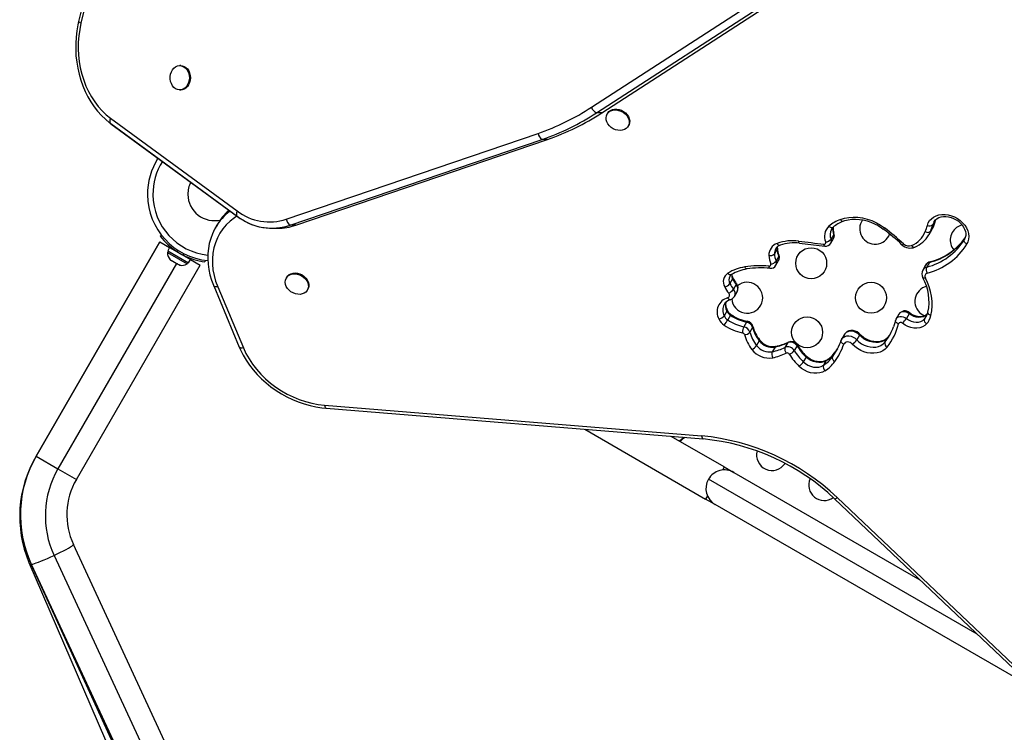
# Model space of a CAD drawing. Extents: x 1535 to 2108, y 1459 to 2093.
# Drawn here: x 1913 to 1941, y 1688 to 1708 of the extents above; entities that cross this region are included whole.
import ezdxf

# ---------------------------------------------------------------- set-up
doc = ezdxf.new("R2010")
doc.units = 0
doc.header["$LTSCALE"] = 0.125
doc.header["$MEASUREMENT"] = 0
doc.layers.add('CONTOUR', color=7, linetype='CONTINUOUS')

msp = doc.modelspace()

# ---------------------------------------------------------------- linework, layer by layer
at = {"layer": 'CONTOUR'}
for p, q in [((1920.29326, 1731.44175), (1914.712, 1708.16449)), ((1920.35989, 1731.39779), (1914.77863, 1708.12053)), ((1929.20649, 1705.73949), (1957.95321, 1724.37682)), ((1929.34695, 1705.58217), (1958.09366, 1724.21949)), ((1929.50122, 1705.5825), (1958.24794, 1724.21982)), ((1917.59932, 1706.91859), (1917.5704, 1706.91853)), ((1917.57185, 1706.23093), (1917.60077, 1706.23099)), ((1915.61497, 1705.42932), (1919.19109, 1702.80701)), ((1929.50122, 1705.5825), (1929.34695, 1705.58217)), ((1929.6631, 1705.57166), (1929.64866, 1705.54665)), ((1915.6198, 1705.27836), (1919.19592, 1702.65605)), ((1915.62267, 1705.27639), (1919.1988, 1702.65408)), ((1930.24414, 1705.20285), (1930.25858, 1705.22786)), ((1920.57901, 1702.5751), (1927.69863, 1705.00298)), ((1920.69232, 1702.40452), (1927.81194, 1704.8324)), ((1920.8466, 1702.40485), (1927.96622, 1704.83273)), ((1927.96622, 1704.83273), (1927.81194, 1704.8324)), ((1919.19592, 1702.65605), (1919.1988, 1702.65408)), ((1918.57884, 1702.33482), (1918.58309, 1702.34224)), ((1918.62159, 1702.40892), (1918.58309, 1702.34224)), ((1920.8466, 1702.40485), (1920.69232, 1702.40452)), ((1938.87191, 1702.36968), (1938.79491, 1702.23631)), ((1938.93321, 1702.55514), (1938.85621, 1702.42177)), ((1938.87191, 1702.36968), (1938.87473, 1702.37543)), ((1917.01956, 1702.09085), (1917.057, 1702.12007)), ((1920.18594, 1702.31915), (1920.34021, 1702.31948)), ((1936.05506, 1702.14481), (1935.97805, 1702.01144)), ((1938.74811, 1702.14068), (1938.74077, 1702.12822)), ((1938.74811, 1702.14068), (1938.82512, 1702.27405)), ((1917.00867, 1701.93387), (1913.50867, 1695.87169)), ((1913.51084, 1695.87044), (1917.01084, 1701.93262)), ((1917.00867, 1701.93387), (1917.01084, 1701.93262)), ((1917.01084, 1701.93262), (1917.28301, 1701.77548)), ((1935.08585, 1701.89654), (1935.80051, 1701.81164)), ((1935.97303, 1701.89444), (1936.05003, 1702.02782)), ((1917.2491, 1701.6728), (1917.22565, 1701.63219)), ((1917.22565, 1701.63219), (1917.77774, 1701.31344)), ((1917.28301, 1701.77548), (1917.23007, 1701.68379)), ((1917.23007, 1701.68379), (1917.82022, 1701.34307)), ((1917.28301, 1701.77548), (1917.87316, 1701.43476)), ((1917.42052, 1701.70722), (1917.4157, 1701.69887)), ((1917.5254, 1701.69283), (1917.48578, 1701.66191)), ((1917.67342, 1701.55358), (1917.68039, 1701.60335)), ((1917.74046, 1701.51137), (1917.74578, 1701.52057)), ((1934.45556, 1701.73024), (1934.37856, 1701.59686)), ((1934.50154, 1701.52439), (1934.42454, 1701.39102)), ((1917.48102, 1701.3224), (1914.12771, 1695.51429)), ((1914.64749, 1695.21419), (1918.14749, 1701.27637)), ((1917.30352, 1701.42765), (1917.30971, 1701.4213)), ((1917.30971, 1701.4213), (1917.3482, 1701.39908)), ((1917.3482, 1701.39908), (1917.34946, 1701.40834)), ((1917.35321, 1701.39619), (1917.3482, 1701.39908)), ((1917.34946, 1701.40834), (1917.37481, 1701.38372)), ((1917.36128, 1701.39153), (1917.35321, 1701.39619)), ((1917.36128, 1701.39153), (1917.36629, 1701.38863)), ((1917.37481, 1701.38372), (1917.46682, 1701.3306)), ((1917.46682, 1701.3306), (1917.49775, 1701.32272)), ((1917.46682, 1701.3306), (1917.48798, 1701.31838)), ((1917.49775, 1701.32272), (1917.49649, 1701.31346)), ((1917.49649, 1701.31346), (1917.55001, 1701.28256)), ((1917.55001, 1701.28256), (1917.58402, 1701.27292)), ((1917.55001, 1701.28256), (1917.55308, 1701.28079)), ((1917.58402, 1701.27292), (1917.55308, 1701.28079)), ((1917.77774, 1701.31344), (1917.80119, 1701.35405)), ((1917.82022, 1701.34307), (1917.87316, 1701.43476)), ((1917.87316, 1701.43476), (1918.14749, 1701.27637)), ((1918.28459, 1701.41132), (1918.278, 1701.36428)), ((1934.4209, 1701.27062), (1934.4979, 1701.40399)), ((1938.64918, 1701.27058), (1938.57217, 1701.13721)), ((1938.75871, 1701.35188), (1938.68171, 1701.21851)), ((1918.52886, 1700.68814), (1919.25353, 1698.9591)), ((1920.59548, 1700.93554), (1920.58105, 1700.91054)), ((1933.19679, 1700.88604), (1933.11979, 1700.75267)), ((1933.29622, 1700.72885), (1933.21922, 1700.59548)), ((1933.39071, 1700.73069), (1933.33412, 1700.6918)), ((1918.64403, 1700.66059), (1919.36871, 1698.93154)), ((1921.17652, 1700.56674), (1921.19096, 1700.59174)), ((1933.24654, 1700.38944), (1933.32354, 1700.52281)), ((1933.03362, 1699.97567), (1932.95662, 1699.8423)), ((1933.13512, 1699.85869), (1933.05812, 1699.72532)), ((1937.89691, 1699.88937), (1937.81991, 1699.756)), ((1938.18616, 1699.90155), (1938.10916, 1699.76818)), ((1938.69503, 1699.88788), (1938.61803, 1699.75451)), ((1938.70509, 1699.89985), (1938.69503, 1699.88788)), ((1938.70442, 1699.90032), (1938.70022, 1699.89517)), ((1933.58701, 1699.66656), (1933.51001, 1699.53319)), ((1933.76209, 1699.51306), (1933.68508, 1699.37969)), ((1936.3546, 1699.31217), (1936.27759, 1699.1788)), ((1936.78152, 1699.29749), (1936.70452, 1699.16412)), ((1933.95075, 1699.13486), (1933.87375, 1699.00149)), ((1934.75406, 1699.08329), (1934.67706, 1698.94992)), ((1936.27632, 1699.17483), (1936.26182, 1699.14514)), ((1937.57649, 1699.22887), (1937.49949, 1699.0955)), ((1937.57649, 1699.22887), (1937.5807, 1699.23498)), ((1934.39569, 1698.95864), (1934.31869, 1698.82527)), ((1935.01734, 1698.99212), (1934.94033, 1698.85875)), ((1936.09394, 1698.81468), (1936.01694, 1698.68131)), ((1935.27134, 1698.67421), (1935.19434, 1698.54084)), ((1935.8413, 1698.57538), (1935.7643, 1698.44201)), ((1921.66581, 1697.3154), (1932.31947, 1696.44495)), ((1921.70829, 1697.22855), (1932.36195, 1696.3581)), ((1929.01796, 1696.63132), (1932.43391, 1694.65911)), ((1932.95891, 1695.56844), (1931.46413, 1696.43146)), ((1913.50867, 1695.87169), (1913.51084, 1695.87044)), ((1913.51084, 1695.87044), (1914.12771, 1695.51429)), ((1914.12771, 1695.51429), (1914.64749, 1695.21419)), ((1932.95891, 1695.56844), (1932.90735, 1695.47912)), ((1932.95891, 1695.56844), (1933.22955, 1695.41219)), ((1933.22955, 1695.41219), (1938.48556, 1692.37763)), ((1940.11092, 1690.83301), (1932.51238, 1695.22003)), ((1932.48548, 1694.74843), (1932.43391, 1694.65911)), ((1932.70455, 1694.50286), (1932.43391, 1694.65911)), ((1936.0779, 1694.66568), (1952.88614, 1678.69242)), ((1936.14932, 1694.70157), (1952.95755, 1678.72831)), ((1941.73629, 1689.28839), (1932.70455, 1694.50286)), ((1919.94011, 1681.78733), (1914.56374, 1693.37115)), ((1914.01697, 1693.06569), (1919.39334, 1681.48187)), ((1913.30808, 1692.86618), (1918.17125, 1681.57866)), ((1913.35829, 1692.82723), (1918.63123, 1681.30312)), ((1913.37095, 1692.81754), (1918.74732, 1681.23372)), ((1913.37095, 1692.81754), (1913.37269, 1692.81576)), ((1918.74906, 1681.23193), (1913.37269, 1692.81576))]:
    msp.add_line(p, q, dxfattribs=at)
at = {"layer": 'CONTOUR', "flags": 128}
for points in [[(1914.712, 1708.16449), (1914.69153, 1708.07282), (1914.66088, 1707.89978), (1914.64007, 1707.72446), (1914.62922, 1707.54774), (1914.62836, 1707.37048), (1914.6375, 1707.19355), (1914.65662, 1707.01781), (1914.68561, 1706.84414), (1914.72437, 1706.67338), (1914.77271, 1706.50638), (1914.83041, 1706.34397), (1914.89721, 1706.18696), (1914.97281, 1706.03614), (1915.05685, 1705.89229), (1915.14893, 1705.75615), (1915.24859, 1705.62843), (1915.35535, 1705.50979), (1915.46865, 1705.40087), (1915.58791, 1705.30224), (1915.6198, 1705.27836)], [(1914.77863, 1708.12053), (1914.74202, 1707.94296), (1914.71657, 1707.76226), (1914.70242, 1707.57955), (1914.69968, 1707.39597), (1914.70835, 1707.21268), (1914.72838, 1707.03082), (1914.75965, 1706.85152), (1914.80197, 1706.67591), (1914.85505, 1706.50507), (1914.91859, 1706.34009), (1914.99217, 1706.18198), (1915.07535, 1706.03174), (1915.16759, 1705.8903), (1915.26833, 1705.75855), (1915.37693, 1705.63731), (1915.49272, 1705.52734), (1915.61497, 1705.42932)], [(1914.77863, 1708.12053), (1914.75836, 1708.12894), (1914.74131, 1708.13715), (1914.72788, 1708.14497), (1914.71837, 1708.15223), (1914.71303, 1708.15874), (1914.71197, 1708.16435), (1914.712, 1708.16449)], [(1917.31297, 1706.47227), (1917.30197, 1706.54043), (1917.30199, 1706.60999), (1917.31303, 1706.67811), (1917.33463, 1706.742), (1917.36592, 1706.79904), (1917.40561, 1706.8469), (1917.45207, 1706.88361), (1917.50341, 1706.90768), (1917.55752, 1706.91812), (1917.61219, 1706.9145), (1917.66517, 1706.89697), (1917.71431, 1706.86624), (1917.75758, 1706.82359), (1917.79322, 1706.77074), (1917.81977, 1706.70987), (1917.83614, 1706.64347), (1917.84165, 1706.57425), (1917.8361, 1706.50506), (1917.81969, 1706.43871), (1917.79311, 1706.37794), (1917.75744, 1706.32522), (1917.71414, 1706.28272), (1917.66498, 1706.25217), (1917.61199, 1706.23483), (1917.55732, 1706.2314), (1917.50321, 1706.24203), (1917.45189, 1706.26628), (1917.40545, 1706.30316), (1917.36579, 1706.35116), (1917.33453, 1706.40831), (1917.31297, 1706.47227)], [(1917.59932, 1706.91859), (1917.64111, 1706.91456), (1917.6941, 1706.89703), (1917.74324, 1706.8663), (1917.78651, 1706.82365), (1917.82215, 1706.7708), (1917.8487, 1706.70993), (1917.86506, 1706.64353), (1917.87058, 1706.57431), (1917.86502, 1706.50512), (1917.84862, 1706.43877), (1917.82203, 1706.378), (1917.78636, 1706.32528), (1917.74306, 1706.28278), (1917.69391, 1706.25223), (1917.64091, 1706.23489), (1917.60077, 1706.23099)], [(1929.6631, 1705.57166), (1929.66542, 1705.57558), (1929.69973, 1705.6186), (1929.74473, 1705.65267), (1929.79858, 1705.67638), (1929.85907, 1705.68876), (1929.92373, 1705.68932), (1929.98991, 1705.67801), (1930.05489, 1705.65532), (1930.11603, 1705.62216), (1930.17081, 1705.5799), (1930.217, 1705.53026), (1930.2527, 1705.47528), (1930.27645, 1705.41721), (1930.28727, 1705.35842), (1930.28474, 1705.30133), (1930.26894, 1705.24826), (1930.25858, 1705.22786)], [(1915.61497, 1705.42932), (1915.60505, 1705.40444), (1915.5981, 1705.38015), (1915.59428, 1705.35702), (1915.59368, 1705.33561), (1915.59632, 1705.31643), (1915.60214, 1705.29991), (1915.61099, 1705.28646), (1915.6198, 1705.27836)], [(1929.82114, 1705.13453), (1929.76288, 1705.17243), (1929.71213, 1705.21862), (1929.67098, 1705.2712), (1929.6411, 1705.32802), (1929.62372, 1705.38675), (1929.61955, 1705.44499), (1929.62877, 1705.50035), (1929.65098, 1705.55057), (1929.68529, 1705.5936), (1929.7303, 1705.62766), (1929.78414, 1705.65137), (1929.84463, 1705.66376), (1929.90929, 1705.66431), (1929.97547, 1705.65301), (1930.04045, 1705.63031), (1930.10159, 1705.59716), (1930.15637, 1705.55489), (1930.20256, 1705.50526), (1930.23826, 1705.45028), (1930.26201, 1705.3922), (1930.27284, 1705.33342), (1930.2703, 1705.27632), (1930.25451, 1705.22326), (1930.2261, 1705.17639), (1930.18624, 1705.13765), (1930.13656, 1705.10861), (1930.07909, 1705.09047), (1930.0162, 1705.08397), (1929.95044, 1705.08937), (1929.88452, 1705.10646), (1929.82114, 1705.13453)], [(1919.18665, 1702.66285), (1919.11373, 1702.61384), (1918.99336, 1702.51883), (1918.8844, 1702.41356), (1918.78756, 1702.29875), (1918.70352, 1702.17515), (1918.63282, 1702.04361), (1918.57594, 1701.90501), (1918.53327, 1701.76027), (1918.50509, 1701.61037), (1918.49159, 1701.45632), (1918.49287, 1701.29916), (1918.5089, 1701.13993), (1918.5396, 1700.9797), (1918.58474, 1700.81957), (1918.64403, 1700.66059)], [(1919.19109, 1702.80701), (1919.18117, 1702.78213), (1919.17422, 1702.75784), (1919.1704, 1702.73472), (1919.16981, 1702.71331), (1919.17245, 1702.69412), (1919.17826, 1702.67761), (1919.18712, 1702.66415), (1919.19592, 1702.65605)], [(1919.19592, 1702.65605), (1919.2641, 1702.60826), (1919.27065, 1702.60424)], [(1936.24273, 1702.56772), (1936.35814, 1702.60323), (1936.4803, 1702.62546), (1936.60757, 1702.6341), (1936.73822, 1702.62904), (1936.87047, 1702.61033), (1937.00254, 1702.57825), (1937.13263, 1702.53322), (1937.25897, 1702.47585), (1937.37986, 1702.40692), (1937.49365, 1702.32737)], [(1938.70143, 1702.39788), (1938.72711, 1702.46878), (1938.76574, 1702.53303), (1938.8164, 1702.58915), (1938.87791, 1702.63581), (1938.94883, 1702.67192), (1939.02751, 1702.69663), (1939.1121, 1702.70938), (1939.20062, 1702.70986), (1939.29101, 1702.69806), (1939.38115, 1702.67425), (1939.46893, 1702.639), (1939.5523, 1702.59313), (1939.62931, 1702.53771), (1939.69816, 1702.47403), (1939.75724, 1702.40359), (1939.80516, 1702.32803), (1939.84081, 1702.24912), (1939.86335, 1702.16871), (1939.87226, 1702.08868), (1939.86732, 1702.01089), (1939.84866, 1701.93717), (1939.8167, 1701.86924)], [(1938.88729, 1702.49652), (1938.89276, 1702.50782), (1938.92816, 1702.55283), (1938.97395, 1702.59085), (1939.02823, 1702.62022), (1939.08929, 1702.64038), (1939.15573, 1702.65107), (1939.22613, 1702.65209), (1939.29885, 1702.64335), (1939.37214, 1702.62494), (1939.44414, 1702.59726), (1939.51299, 1702.56096), (1939.57694, 1702.51699), (1939.63435, 1702.46653), (1939.68383, 1702.41101), (1939.72425, 1702.35197), (1939.75481, 1702.29108), (1939.77506, 1702.22996), (1939.78487, 1702.17005), (1939.78433, 1702.1125), (1939.77346, 1702.05806), (1939.7526, 1702.0083), (1939.74778, 1701.99986)], [(1936.03723, 1702.34594), (1936.02482, 1702.33815), (1936.00964, 1702.3342), (1935.99232, 1702.3343), (1935.97355, 1702.33843), (1935.95404, 1702.34645), (1935.93454, 1702.35805), (1935.91579, 1702.37277)], [(1935.98966, 1702.286), (1936.01419, 1702.32244), (1936.03736, 1702.34605)], [(1936.3253, 1702.51743), (1936.37074, 1702.53308), (1936.46635, 1702.55728), (1936.56701, 1702.57161), (1936.67144, 1702.57587), (1936.77847, 1702.56998), (1936.88689, 1702.55398), (1936.99544, 1702.52801), (1937.10286, 1702.49234), (1937.20789, 1702.44739), (1937.30929, 1702.39366), (1937.40586, 1702.33178), (1937.45587, 1702.29502)], [(1938.82001, 1702.26825), (1938.84069, 1702.30228), (1938.87475, 1702.37546)], [(1938.82512, 1702.27405), (1938.8395, 1702.3001), (1938.87191, 1702.36968)], [(1938.88607, 1702.49648), (1938.87937, 1702.48382), (1938.85621, 1702.42177)], [(1938.87475, 1702.37546), (1938.90111, 1702.44513), (1938.93797, 1702.56673)], [(1939.68667, 1702.40981), (1939.63618, 1702.39508), (1939.56501, 1702.36211)], [(1918.57987, 1702.33379), (1918.55499, 1702.29149), (1918.4939, 1702.16312), (1918.44407, 1702.02953), (1918.40569, 1701.89136), (1918.37896, 1701.74924), (1918.36401, 1701.60385), (1918.36092, 1701.45587), (1918.36974, 1701.30601), (1918.39044, 1701.15501), (1918.42296, 1701.00363), (1918.46714, 1700.85263), (1918.51974, 1700.7102), (1918.52886, 1700.68814)], [(1938.79491, 1702.23631), (1938.7625, 1702.16673), (1938.74811, 1702.14068)], [(1934.45556, 1701.73024), (1934.45751, 1701.77325), (1934.46263, 1701.80222)], [(1934.46163, 1701.75281), (1934.46202, 1701.77648), (1934.46558, 1701.79736)], [(1935.08585, 1701.89654), (1935.07947, 1701.89941), (1935.07342, 1701.907), (1935.06843, 1701.91894), (1935.06468, 1701.9348), (1935.06231, 1701.95396)], [(1935.80053, 1701.81164), (1935.79404, 1701.81452), (1935.78792, 1701.82211), (1935.78284, 1701.83407), (1935.779, 1701.84994), (1935.77655, 1701.8691)], [(1939.8167, 1701.86924), (1939.79642, 1701.88289), (1939.7784, 1701.89858), (1939.76333, 1701.9157), (1939.7518, 1701.9336), (1939.74423, 1701.95158), (1939.74093, 1701.96897), (1939.74202, 1701.98509), (1939.74747, 1701.99932)], [(1934.46164, 1701.75231), (1934.46079, 1701.74361), (1934.45556, 1701.73024)], [(1934.25269, 1701.18735), (1934.24558, 1701.19031), (1934.239, 1701.19794), (1934.23339, 1701.20996), (1934.22898, 1701.22589), (1934.22593, 1701.24511)], [(1920.83826, 1700.46352), (1920.77376, 1700.48811), (1920.71355, 1700.52296), (1920.66011, 1700.56664), (1920.61562, 1700.61736), (1920.58191, 1700.67304), (1920.56035, 1700.73141), (1920.55183, 1700.79008), (1920.55669, 1700.84664), (1920.57474, 1700.89878), (1920.60523, 1700.94436), (1920.64693, 1700.98152), (1920.69812, 1701.00873), (1920.7567, 1701.02489), (1920.82029, 1701.02933), (1920.88626, 1701.02187), (1920.95194, 1701.00281), (1921.01461, 1700.97294), (1921.07173, 1700.93347), (1921.12094, 1700.88603), (1921.16025, 1700.83255), (1921.18803, 1700.77523), (1921.20315, 1700.71641), (1921.20499, 1700.6585), (1921.19347, 1700.60387), (1921.16907, 1700.55476), (1921.13279, 1700.51318), (1921.08611, 1700.48083), (1921.03094, 1700.45903), (1920.96954, 1700.44868), (1920.90443, 1700.45019), (1920.83826, 1700.46352)], [(1920.59548, 1700.93554), (1920.61967, 1700.96936), (1920.66137, 1701.00652), (1920.71256, 1701.03374), (1920.77114, 1701.0499), (1920.83472, 1701.05434), (1920.9007, 1701.04687), (1920.96637, 1701.02782), (1921.02905, 1700.99794), (1921.08617, 1700.95848), (1921.13538, 1700.91104), (1921.17469, 1700.85756), (1921.20247, 1700.80024), (1921.21758, 1700.74142), (1921.21942, 1700.68351), (1921.20791, 1700.62888), (1921.19096, 1700.59174)], [(1933.59797, 1701.16628), (1933.5927, 1701.16595), (1933.58134, 1701.16879), (1933.56983, 1701.17627), (1933.5586, 1701.1881), (1933.54809, 1701.20383), (1933.53869, 1701.22285)], [(1918.64403, 1700.66059), (1918.61277, 1700.65726), (1918.58493, 1700.65791), (1918.56158, 1700.66251), (1918.54362, 1700.67087), (1918.53174, 1700.68269), (1918.52885, 1700.68817)], [(1933.30149, 1700.75849), (1933.30181, 1700.75804), (1933.30382, 1700.75082), (1933.30193, 1700.74096), (1933.29622, 1700.72885)], [(1938.67517, 1700.67498), (1938.63618, 1700.66303), (1938.56501, 1700.63006)], [(1938.64401, 1700.9113), (1938.624, 1700.90731), (1938.60625, 1700.90603), (1938.59142, 1700.90751), (1938.5801, 1700.91171), (1938.57271, 1700.91845), (1938.57165, 1700.92024)], [(1933.12912, 1700.29799), (1933.11967, 1700.29667), (1933.10668, 1700.29913), (1933.09317, 1700.30615), (1933.07967, 1700.31745), (1933.06669, 1700.33261), (1933.05472, 1700.35103)], [(1938.18616, 1699.90155), (1938.14435, 1699.92975), (1938.09797, 1699.94908), (1938.04992, 1699.95835), (1938.00322, 1699.95695), (1937.96082, 1699.94498), (1937.92535, 1699.9232), (1937.89907, 1699.89297), (1937.89691, 1699.88937)], [(1938.18616, 1699.90155), (1938.19231, 1699.91321), (1938.19548, 1699.92174), (1938.19557, 1699.92679), (1938.19494, 1699.92765)], [(1938.69503, 1699.88788), (1938.64958, 1699.84724), (1938.59368, 1699.81753), (1938.52966, 1699.79999), (1938.46017, 1699.79534), (1938.3881, 1699.80379), (1938.31645, 1699.82497), (1938.24819, 1699.85802), (1938.18616, 1699.90155)], [(1938.70022, 1699.89517), (1938.68635, 1699.88077), (1938.64557, 1699.8509), (1938.59657, 1699.82957), (1938.5416, 1699.81744), (1938.48212, 1699.81468), (1938.41985, 1699.82145), (1938.35677, 1699.83767), (1938.29504, 1699.86295), (1938.23678, 1699.89645), (1938.19493, 1699.92765)], [(1938.80062, 1699.84814), (1938.77863, 1699.85761), (1938.75897, 1699.86927), (1938.74239, 1699.88269), (1938.72952, 1699.89734), (1938.72087, 1699.91267), (1938.71676, 1699.92807), (1938.71735, 1699.94297), (1938.71772, 1699.94461)], [(1933.60919, 1699.68608), (1933.60818, 1699.68621), (1933.60165, 1699.68422), (1933.5945, 1699.67759), (1933.58701, 1699.66656)], [(1937.80172, 1699.71073), (1937.78305, 1699.64139), (1937.74415, 1699.52732)], [(1937.8846, 1699.6142), (1937.86261, 1699.62366), (1937.84295, 1699.63532), (1937.82637, 1699.64873), (1937.8135, 1699.66338), (1937.80485, 1699.6787), (1937.80074, 1699.6941), (1937.80133, 1699.70899), (1937.80173, 1699.71078)], [(1937.82133, 1699.75528), (1937.8086, 1699.73248), (1937.80172, 1699.71073)], [(1937.81994, 1699.75605), (1937.82207, 1699.7596), (1937.84835, 1699.78983), (1937.88381, 1699.81161), (1937.92622, 1699.82358), (1937.97292, 1699.82497), (1938.02096, 1699.81571), (1938.06735, 1699.79638), (1938.10916, 1699.76818)], [(1937.99956, 1699.63144), (1937.98367, 1699.64215), (1937.96605, 1699.6495), (1937.94779, 1699.65302), (1937.93005, 1699.65249), (1937.91394, 1699.64794), (1937.90047, 1699.63967), (1937.89048, 1699.62818), (1937.8846, 1699.6142)], [(1938.67913, 1699.61318), (1938.62591, 1699.56425), (1938.56142, 1699.52669), (1938.48777, 1699.50174), (1938.40738, 1699.4902), (1938.32289, 1699.49247), (1938.23707, 1699.50847), (1938.15276, 1699.53767), (1938.07271, 1699.57911), (1937.99956, 1699.63144)], [(1938.10916, 1699.76818), (1938.17119, 1699.72465), (1938.23945, 1699.6916), (1938.3111, 1699.67042), (1938.38316, 1699.66197), (1938.45265, 1699.66661), (1938.51668, 1699.68416), (1938.57258, 1699.71386), (1938.61803, 1699.75451)], [(1936.78773, 1699.32601), (1936.7609, 1699.35196), (1936.71278, 1699.38583), (1936.65861, 1699.41032), (1936.60046, 1699.42398), (1936.54094, 1699.4255), (1936.48323, 1699.41415), (1936.43636, 1699.39346), (1936.39197, 1699.36003), (1936.35818, 1699.31815), (1936.35409, 1699.30978)], [(1936.78152, 1699.29749), (1936.73499, 1699.33956), (1936.68083, 1699.3728), (1936.62193, 1699.39545), (1936.56146, 1699.40627), (1936.50264, 1699.4047), (1936.44864, 1699.39082), (1936.40234, 1699.36536), (1936.36622, 1699.3297), (1936.3546, 1699.31217)], [(1936.78152, 1699.29749), (1936.78738, 1699.30943), (1936.7897, 1699.31876), (1936.78841, 1699.32513), (1936.78772, 1699.32602)], [(1937.57649, 1699.22887), (1937.52724, 1699.17869), (1937.46738, 1699.13837), (1937.39858, 1699.10904), (1937.32276, 1699.09152), (1937.24202, 1699.08628), (1937.1586, 1699.09349), (1937.07482, 1699.11292), (1936.99302, 1699.14405), (1936.91546, 1699.18601), (1936.8443, 1699.23764), (1936.78152, 1699.29749)], [(1937.58042, 1699.23464), (1937.56317, 1699.21487), (1937.51669, 1699.17512), (1937.46138, 1699.14372), (1937.39909, 1699.1215), (1937.3312, 1699.10875), (1937.25912, 1699.10569), (1937.18437, 1699.11243), (1937.10866, 1699.12892), (1937.03376, 1699.15484), (1936.9615, 1699.18964), (1936.8936, 1699.23248), (1936.83169, 1699.28229), (1936.78773, 1699.32601)], [(1937.67163, 1699.36168), (1937.62933, 1699.29911), (1937.57649, 1699.22887)], [(1933.95075, 1699.13486), (1933.95645, 1699.14698), (1933.95832, 1699.15687), (1933.95627, 1699.16413), (1933.95598, 1699.16455)], [(1934.75406, 1699.08329), (1934.76298, 1699.09448), (1934.77159, 1699.10035)], [(1936.3406, 1699.03522), (1936.31913, 1699.04635), (1936.29995, 1699.05961), (1936.28382, 1699.0745), (1936.27135, 1699.09044), (1936.26302, 1699.10682), (1936.25915, 1699.12302), (1936.2599, 1699.1384), (1936.26184, 1699.1452)], [(1936.276, 1699.17597), (1936.28922, 1699.19633), (1936.32534, 1699.23199), (1936.37164, 1699.25744), (1936.42564, 1699.27133), (1936.48446, 1699.2729), (1936.54493, 1699.26208), (1936.60383, 1699.23943), (1936.65799, 1699.20619), (1936.70452, 1699.16412)], [(1936.57997, 1699.04161), (1936.55113, 1699.06709), (1936.51726, 1699.08631), (1936.48066, 1699.09798), (1936.44382, 1699.10131), (1936.40921, 1699.09607), (1936.37919, 1699.08262), (1936.3558, 1699.06187), (1936.3406, 1699.03522)], [(1937.56275, 1698.95678), (1937.50746, 1698.89947), (1937.44102, 1698.8523), (1937.36498, 1698.81638), (1937.28113, 1698.79254), (1937.19141, 1698.78134), (1937.09793, 1698.78305), (1937.00287, 1698.79761), (1936.90844, 1698.82471), (1936.81687, 1698.86369), (1936.73028, 1698.91365), (1936.65069, 1698.97342), (1936.57997, 1699.04161)], [(1936.70452, 1699.16412), (1936.7673, 1699.10427), (1936.83846, 1699.05264), (1936.91602, 1699.01068), (1936.99782, 1698.97955), (1937.0816, 1698.96011), (1937.16501, 1698.95291), (1937.24576, 1698.95815), (1937.32158, 1698.97567), (1937.39038, 1699.005), (1937.45023, 1699.04532), (1937.49949, 1699.0955)], [(1919.25353, 1698.9591), (1919.28899, 1698.87869), (1919.36283, 1698.73233), (1919.44723, 1698.58918), (1919.54177, 1698.44992), (1919.64599, 1698.31524), (1919.75934, 1698.18581), (1919.88124, 1698.06228), (1920.01108, 1697.94526), (1920.14822, 1697.83531), (1920.29195, 1697.733), (1920.44159, 1697.6388), (1920.59638, 1697.5532), (1920.75556, 1697.47662), (1920.91837, 1697.40943), (1921.08399, 1697.35199), (1921.25162, 1697.30459), (1921.42044, 1697.26748), (1921.58961, 1697.24088), (1921.70829, 1697.22855)], [(1919.36871, 1698.93154), (1919.33745, 1698.92822), (1919.30961, 1698.92887), (1919.28626, 1698.93346), (1919.2683, 1698.94183), (1919.25641, 1698.95364), (1919.25353, 1698.9591)], [(1919.36871, 1698.93154), (1919.44157, 1698.77513), (1919.52764, 1698.62197), (1919.62634, 1698.47311), (1919.737, 1698.32953), (1919.85889, 1698.1922), (1919.99118, 1698.06203), (1920.133, 1697.93989), (1920.2834, 1697.82661), (1920.44137, 1697.72294), (1920.60585, 1697.62957), (1920.77575, 1697.54713), (1920.94992, 1697.47617), (1921.12721, 1697.41716), (1921.30641, 1697.3705), (1921.48635, 1697.33651), (1921.66581, 1697.3154)], [(1936.1563, 1698.90788), (1936.13167, 1698.86972), (1936.09394, 1698.81468)], [(1935.19434, 1698.54084), (1935.25684, 1698.48852), (1935.32701, 1698.44563), (1935.4024, 1698.41369), (1935.48037, 1698.39381), (1935.5582, 1698.38668), (1935.63318, 1698.39255), (1935.70269, 1698.41121), (1935.7643, 1698.44201)], [(1935.27134, 1698.67421), (1935.27732, 1698.68603), (1935.27998, 1698.69502), (1935.27923, 1698.70082), (1935.27848, 1698.70177)], [(1935.8413, 1698.57538), (1935.77969, 1698.54458), (1935.71019, 1698.52592), (1935.63521, 1698.52005), (1935.55737, 1698.52718), (1935.4794, 1698.54707), (1935.40401, 1698.57901), (1935.33384, 1698.62189), (1935.27134, 1698.67421)], [(1935.8555, 1698.59055), (1935.83369, 1698.5779), (1935.77951, 1698.55586), (1935.71896, 1698.54287), (1935.65396, 1698.5394), (1935.58613, 1698.5456), (1935.51731, 1698.56141), (1935.44947, 1698.5865), (1935.38457, 1698.6202), (1935.32451, 1698.66153), (1935.27848, 1698.70177)], [(1935.8413, 1698.57538), (1935.85038, 1698.58666), (1935.85538, 1698.59048)], [(1935.80755, 1698.28532), (1935.73779, 1698.24941), (1935.65975, 1698.22573), (1935.57559, 1698.21493), (1935.48763, 1698.2173), (1935.3983, 1698.23279), (1935.31006, 1698.26097), (1935.22535, 1698.30105), (1935.14651, 1698.35194), (1935.07572, 1698.41222)], [(1921.66581, 1697.3154), (1921.67089, 1697.28651), (1921.67799, 1697.26258), (1921.68684, 1697.24452), (1921.6971, 1697.23302), (1921.70829, 1697.22855)], [(1931.82841, 1696.40169), (1931.80098, 1696.38309), (1931.69385, 1696.29882)], [(1931.84559, 1696.40029), (1931.78086, 1696.34824), (1931.71378, 1696.28732)], [(1932.31947, 1696.44495), (1932.32454, 1696.41606), (1932.33164, 1696.39213), (1932.34049, 1696.37407), (1932.35076, 1696.36258), (1932.36194, 1696.3581)], [(1914.01697, 1693.06569), (1914.10939, 1693.10963), (1914.1983, 1693.15318), (1914.28153, 1693.19529), (1914.35703, 1693.23492), (1914.42292, 1693.27108), (1914.4776, 1693.30289), (1914.51972, 1693.32956), (1914.54823, 1693.35044), (1914.56244, 1693.36502), (1914.56375, 1693.37114)], [(1913.37269, 1692.81576), (1913.38778, 1692.8147), (1913.41713, 1692.82054), (1913.46004, 1692.83311), (1913.51543, 1692.85212), (1913.58195, 1692.87709), (1913.65797, 1692.90741), (1913.7416, 1692.94234), (1913.83079, 1692.98101), (1913.92334, 1693.02246), (1914.01697, 1693.06569)]]:
    msp.add_lwpolyline(points, dxfattribs=at)
at = {"layer": 'CONTOUR'}
for centre in [(1935.41711, 1701.32888), (1937.10946, 1700.3518), (1935.30181, 1699.37472)]:
    msp.add_circle(centre, 0.4375, dxfattribs=at)
for centre, radius, start, end in [((1925.4822, 1711.45247), 6.81971, 288.965736, 303.100359), ((1929.47977, 1705.84211), 0.2919, 200.580753, 242.933674), ((1925.55563, 1711.39795), 6.94244, 288.965736, 303.100359), ((1925.70991, 1711.39828), 6.94244, 288.965736, 303.100359), ((1927.94443, 1705.04334), 0.2491, 189.325374, 237.867732), ((1918.54683, 1703.28304), 1.89, 147.44275, 180.618232), ((1918.54683, 1703.28304), 1.73415, 147.775316, 180.618232), ((1918.54683, 1703.28304), 0.74728, 153.127826, 180.618232), ((1918.54683, 1703.28304), 1.89, 180.618232, 264.424586), ((1918.54683, 1703.28304), 1.73415, 180.618232, 263.907868), ((1918.54683, 1703.28304), 0.74728, 180.618232, 283.942244), ((1919.96271, 1701.54082), 1.5955, 127.518415, 149.847821), ((1919.91207, 1701.69613), 1.47307, 129.978358, 151.494328), ((1919.99297, 1701.61388), 1.58517, 130.283115, 149.897551), ((1920.10352, 1703.99851), 1.50073, 232.555746, 288.471884), ((1920.18065, 1703.93624), 1.61492, 232.555746, 288.471884), ((1920.18115, 1703.9278), 1.60676, 235.51122, 288.550596), ((1920.33527, 1703.89326), 1.57379, 270.179895, 288.959514), ((1920.82481, 1702.61546), 0.2491, 189.325374, 237.867732), ((1936.18107, 1702.08978), 0.38789, 133.149278, 204.445098), ((1936.60474, 1701.589), 1.04353, 110.298589, 131.316005), ((1936.36251, 1702.27373), 0.33339, 167.640785, 202.748832), ((1936.33387, 1702.29243), 0.29817, 169.01609, 203.189993), ((1936.64209, 1701.65761), 0.91632, 110.225757, 131.297063), ((1936.31845, 1702.59913), 0.08198, 202.532373, 274.824839), ((1937.22476, 1702.30596), 0.4375, 144.719891, 339.623742), ((1937.3721, 1702.74001), 1.37265, 337.854177, 345.567016), ((1938.76253, 1702.51535), 0.13241, 242.517479, 315.029241), ((1937.44993, 1702.7837), 1.45211, 337.854177, 345.567016), ((1937.52693, 1702.91707), 1.45211, 337.854177, 345.567016), ((1939.78376, 1701.98322), 0.4375, 120, 219.511937), ((1918.5465, 1703.28268), 1.93702, 217.973326, 236.797111), ((1936.26985, 1702.1376), 0.3179, 152.176568, 203.381744), ((1935.91535, 1702.11217), 0.15753, 327.931642, 23.512769), ((1935.93377, 1702.09141), 0.13252, 331.321934, 23.762902), ((1936.02725, 1702.16468), 0.03418, 324.458048, 17.10612), ((1937.4177, 1702.37785), 0.0912, 294.745963, 326.389404), ((1932.2968, 1695.59545), 8.45579, 47.740689, 52.401607), ((1932.26151, 1695.5326), 8.57579, 47.739159, 52.40285), ((1937.96489, 1702.50653), 0.73561, 293.398194, 337.292358), ((1938.01457, 1702.55826), 0.84243, 293.246225, 329.307739), ((1938.7107, 1702.32312), 0.12095, 236.238385, 314.130634), ((1938.31967, 1703.07245), 1.77571, 284.314605, 325.292831), ((1934.56753, 1701.56189), 0.34659, 108.85005, 182.107358), ((1934.6142, 1701.61889), 0.23344, 109.118318, 148.371827), ((1934.89116, 1700.66969), 1.29562, 82.408812, 109.646588), ((1934.53122, 1701.92102), 0.08183, 202.364425, 274.558484), ((1934.92966, 1700.73625), 1.17075, 82.333303, 109.557954), ((1959.98948, 1908.72805), 208.27119, 263.1260149, 263.3238829), ((1935.78701, 1701.9122), 0.04435, 256.354813, 22.611812), ((1935.82612, 1701.97665), 0.16699, 261.178946, 330.94104), ((1935.80416, 1702.15089), 0.2229, 276.128264, 321.273742), ((1935.8567, 1701.95803), 0.13258, 331.550137, 23.755489), ((1937.97471, 1701.9218), 0.06868, 277.106623, 321.938), ((1938.21834, 1702.09776), 0.33893, 226.073093, 292.320178), ((1938.18094, 1702.03614), 0.2184, 225.839144, 290.384613), ((1938.33418, 1701.86912), 0.08588, 206.044754, 278.612371), ((1938.24727, 1702.92924), 1.76503, 284.248883, 328.206582), ((1938.24026, 1702.84855), 1.85586, 284.304616, 328.150849), ((1938.34913, 1703.05983), 1.7434, 284.333699, 324.574777), ((1917.47865, 1701.61081), 0.2539, 175.170658, 226.277474), ((1918.54683, 1703.28304), 1.9375, 236.794751, 243.205249), ((1918.54683, 1703.28304), 1.9375, 243.205249, 262.024313), ((1934.25947, 1701.70623), 0.16169, 256.299522, 317.436791), ((1934.90323, 1701.57414), 0.68251, 182.099044, 203.081914), ((1934.64403, 1701.60727), 0.26568, 149.46763, 182.24557), ((1934.95734, 1701.61808), 0.57917, 182.099044, 203.081914), ((1935.03435, 1701.75145), 0.57917, 182.099044, 203.081914), ((1935.0162, 1701.77363), 0.55497, 182.149507, 203.226495), ((1934.36168, 1701.48878), 0.15888, 328.101813, 24.54092), ((1934.38049, 1701.46779), 0.13363, 331.47863, 25.055749), ((1934.47425, 1701.54415), 0.0337, 324.088037, 18.030948), ((1917.63273, 1701.52185), 0.2539, 253.75546, 304.829342), ((1933.96718, 1698.61367), 2.64414, 84.384215, 99.32616), ((1934.2351, 1701.28834), 0.04419, 258.025744, 24.354951), ((1934.27513, 1701.35035), 0.16453, 262.155213, 331.004213), ((1934.24554, 1701.53322), 0.22861, 277.493861, 321.533918), ((1934.30361, 1701.33445), 0.13351, 331.049819, 25.070046), ((1938.80177, 1701.17942), 0.17775, 104.020469, 149.146884), ((1938.82818, 1701.17495), 0.20142, 103.620454, 152.39232), ((1938.79163, 1701.33566), 0.03669, 107.425856, 153.777266), ((1933.21988, 1700.8085), 0.28686, 122.987171, 211.093402), ((1933.7488, 1699.91226), 1.32733, 99.107943, 121.074431), ((1933.14242, 1701.0989), 0.09314, 212.310031, 285.585696), ((1933.30613, 1700.85809), 0.21409, 152.126809, 209.498075), ((1933.22266, 1700.90474), 0.11815, 117.784023, 153.165946), ((1933.78939, 1699.97322), 1.20832, 99.115615, 120.971106), ((1933.40677, 1700.99721), 0.23758, 177.272691, 207.896773), ((1933.38527, 1701.01596), 0.209, 181.891828, 208.340499), ((1934.00588, 1698.67423), 2.52521, 84.391487, 99.296299), ((1938.75805, 1701.02667), 0.21465, 149.721751, 209.731507), ((1938.7247, 1701.04618), 0.17761, 104.009863, 149.59791), ((1938.72232, 1700.96069), 0.09258, 104.715422, 212.236017), ((1938.86575, 1701.1522), 0.19562, 160.185433, 211.413933), ((1932.92057, 1700.90587), 0.25131, 282.329886, 322.441033), ((1933.99967, 1701.19919), 0.9867, 206.906327, 217.72339), ((1933.60946, 1700.3518), 0.4375, 184.223853, 120), ((1933.17102, 1700.90557), 0.03234, 322.852616, 19.646244), ((1934.07667, 1701.33256), 0.9867, 206.906327, 217.72339), ((1934.0857, 1701.36566), 0.99179, 206.912663, 217.745588), ((1933.15975, 1700.60593), 0.18367, 333.095538, 42.008211), ((1933.14287, 1700.62598), 0.20668, 330.7889, 39.890925), ((1937.35505, 1700.23933), 1.39418, 347.801034, 29.234024), ((1937.31407, 1700.17228), 1.52147, 347.699292, 29.060359), ((1933.97152, 1701.16644), 1.11835, 206.906327, 217.72339), ((1933.03079, 1700.42644), 0.07911, 287.61006, 44.792502), ((1932.93119, 1700.79792), 0.35206, 296.255891, 324.899011), ((1933.08366, 1700.4749), 0.18267, 284.400697, 332.200271), ((1933.0828, 1700.47258), 0.18362, 332.984418, 42.014255), ((1938.78376, 1700.25117), 0.4375, 120, 249.894347), ((1933.16703, 1699.95572), 0.41096, 105.860183, 209.629448), ((1933.26629, 1700.00581), 0.35019, 152.814469, 207.834298), ((1933.19295, 1700.03484), 0.27078, 103.641985, 151.06403), ((1933.36021, 1700.14286), 0.36689, 166.291033, 207.109982), ((1933.32175, 1700.15976), 0.32243, 167.481262, 208.41881), ((1932.76447, 1699.99164), 0.24336, 280.736399, 322.144788), ((1933.22992, 1699.9769), 0.30465, 206.221077, 235.671694), ((1933.0074, 1699.99526), 0.03273, 323.247421, 19.342964), ((1933.30692, 1700.11027), 0.30465, 206.221077, 235.671694), ((1933.32792, 1700.15125), 0.32396, 206.576096, 235.835861), ((1933.10138, 1699.88831), 0.0449, 318.71835, 353.453851), ((1933.81424, 1700.82851), 1.18396, 234.998002, 258.934897), ((1933.84222, 1700.87648), 1.21299, 234.97209, 258.923187), ((1938.06265, 1699.78632), 0.19357, 46.893928, 148.107618), ((1938.36885, 1700.0212), 0.35718, 327.077715, 347.638493), ((1938.2548, 1699.98148), 0.56187, 319.04326, 346.271681), ((1933.21152, 1699.95039), 0.44779, 206.221077, 235.671694), ((1931.75646, 1700.51057), 1.52017, 322.283805, 328.898854), ((1933.72726, 1700.67772), 1.33937, 234.998002, 258.934897), ((1933.73724, 1700.69514), 1.18396, 234.998002, 258.934897), ((1933.548, 1699.44547), 0.2245, 17.519376, 79.991473), ((1933.57237, 1699.48696), 0.2025, 15.657631, 79.530436), ((1936.22651, 1700.01845), 1.70666, 321.532186, 346.298385), ((1937.45607, 1700.17939), 0.77177, 314.76581, 327.80404), ((1938.7395, 1699.72315), 0.12545, 165.526869, 241.232289), ((1938.25346, 1700.07119), 0.48291, 319.021263, 329.501162), ((1933.87487, 1699.35809), 0.4047, 154.363749, 179.270167), ((1933.45668, 1699.28661), 0.07782, 17.519376, 79.991473), ((1933.47099, 1699.3121), 0.2245, 17.519376, 79.991473), ((1933.53512, 1699.5062), 0.1962, 268.765974, 319.84966), ((1934.68566, 1699.62299), 1.19643, 195.163342, 217.861877), ((1934.72155, 1699.66058), 1.07385, 195.163342, 217.861877), ((1933.73168, 1699.53343), 0.0366, 326.172232, 12.88706), ((1934.79855, 1699.79395), 1.07385, 195.163342, 217.861877), ((1934.79766, 1699.8213), 1.06759, 195.187512, 217.961349), ((1936.23097, 1700.10455), 1.62091, 321.499263, 339.390248), ((1933.58873, 1699.20223), 0.34862, 295.915359, 324.841863), ((1934.24073, 1699.27827), 0.45966, 217.024526, 279.764176), ((1934.31773, 1699.41164), 0.45966, 217.024526, 279.764176), ((1934.342, 1699.45417), 0.48259, 216.873053, 279.143016), ((1934.07274, 1700.46465), 1.54025, 282.103153, 296.253563), ((1934.1003, 1700.46294), 1.51897, 282.099157, 296.225453), ((1934.83228, 1698.88344), 0.21461, 30.425934, 111.374146), ((1934.8542, 1698.92428), 0.19448, 30.407811, 115.151206), ((1934.99334, 1699.01137), 0.03076, 321.2774, 21.679261), ((1936.41133, 1699.87035), 1.62755, 211.38619, 225.889618), ((1934.37141, 1699.84955), 2.01806, 324.627136, 339.789746), ((1934.3738, 1699.75926), 2.09584, 324.627136, 339.789746), ((1936.34068, 1699.40945), 0.43882, 303.044709, 326.008113), ((1937.61765, 1699.0656), 0.12188, 165.799744, 243.230177), ((1934.22666, 1699.25489), 0.60819, 217.024526, 279.764176), ((1934.51285, 1698.75274), 0.20726, 159.516292, 207.974431), ((1933.99574, 1700.33128), 1.54025, 282.103153, 296.253563), ((1933.98564, 1700.26046), 1.64142, 282.103153, 296.253563), ((1934.42773, 1698.94341), 0.03548, 104.963312, 154.566118), ((1934.83504, 1698.89931), 0.16589, 162.235693, 221.975791), ((1934.75528, 1698.75007), 0.21461, 30.425934, 111.374146), ((1934.73779, 1698.72174), 0.07154, 30.425934, 111.374146), ((1934.71333, 1699.02718), 0.28266, 287.742406, 323.425363), ((1936.29365, 1699.66856), 1.74979, 211.35924, 225.889376), ((1936.31422, 1699.69604), 1.60892, 211.35924, 225.889376), ((1936.39122, 1699.82941), 1.60892, 211.35924, 225.889376), ((1935.35098, 1699.34606), 0.91344, 302.465218, 324.426499), ((1935.38976, 1699.32403), 0.86885, 302.415038, 324.413275), ((1934.74854, 1698.83297), 0.533, 307.869041, 326.763621), ((1935.91059, 1698.39808), 0.15275, 163.283975, 227.578247), ((1935.27398, 1699.21269), 0.91344, 302.465218, 324.426499), ((1935.27344, 1699.12483), 0.99502, 302.465218, 324.426499), ((1936.131, 1698.65312), 0.1175, 166.118851, 245.754999), ((1931.72698, 1690.06498), 6.40742, 46.3548, 84.694315), ((1931.78723, 1690.17055), 6.21419, 46.333115, 84.693417), ((1934.31152, 1695.90502), 0.4375, 164.98531, 327.05306), ((1916.41309, 1694.1684), 3.36702, 149.6106, 202.75283), ((1916.38002, 1694.21204), 3.31649, 149.971887, 204.864447), ((1916.38284, 1694.21009), 3.3174, 149.967105, 204.854152), ((1916.42978, 1694.18338), 2.65911, 149.966239, 204.855018), ((1932.96705, 1694.95753), 0.525, 60, 150), ((1916.38026, 1694.21203), 2.00171, 149.956615, 204.839659), ((1932.96705, 1694.95753), 0.525, 150, 240), ((1935.78376, 1695.05502), 0.4375, 155.943193, 305.874626), ((1936.07283, 1694.76475), 0.0992, 272.933265, 320.440985), ((1913.38198, 1692.89037), 0.07776, 154.779177, 198.124365)]:
    msp.add_arc(centre, radius, start, end, dxfattribs=at)

doc.saveas('drawing.dxf')
